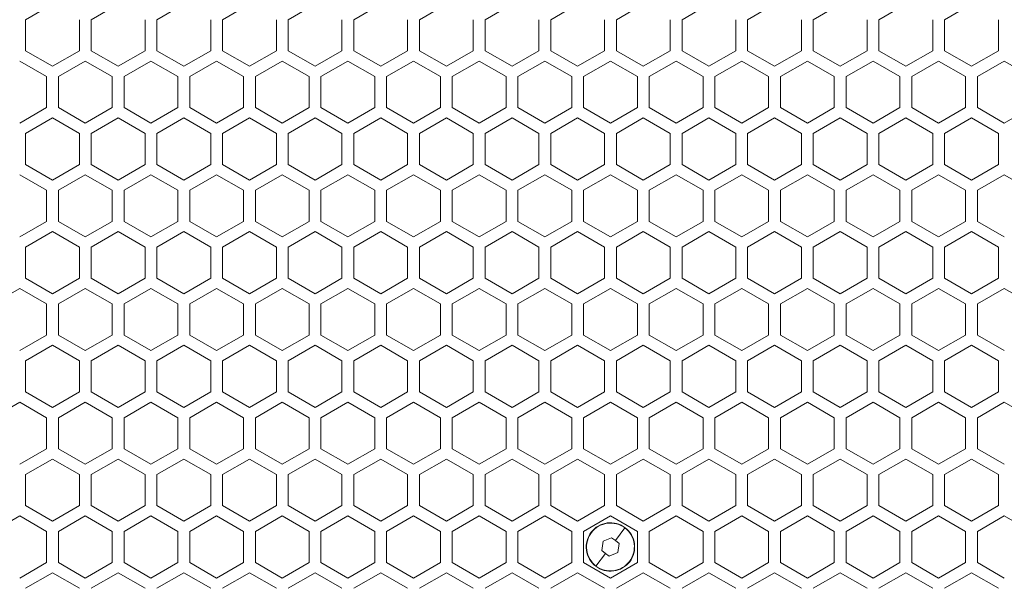
# Model space of a CAD drawing. Units: millimetres. Extents: x 2143 to 5446, y -1246 to 1265.
# Drawn here: x 3631 to 3814, y -206 to -100 of the extents above; entities that cross this region are included whole.
import ezdxf

# ---------------------------------------------------------------- set-up
doc = ezdxf.new("R2010")
doc.units = ezdxf.units.MM
doc.layers.get('0').update_dxf_attribs({"lineweight": 5})
doc.layers.add('一般（ビューポート）', color=7, linetype='Continuous', lineweight=5)

# ---------------------------------------------------------------- blocks, each defined once
blk = doc.blocks.new('A$C2fd317f0')
at = {"color": 7, "linetype": 'Continuous', "lineweight": 5}
for p, q in [((-9.0827, -2.7981), (-8.8858, -2.6845)), ((-8.6024, -2.7981), (-8.4055, -2.6845)), ((-8.122, -2.7981), (-7.9252, -2.6845)), ((-7.6417, -2.7981), (-7.4449, -2.6845)), ((-7.1614, -2.7981), (-6.9646, -2.6845)), ((-6.6811, -2.7981), (-6.4843, -2.6845)), ((-6.2008, -2.7981), (-6.0039, -2.6845)), ((-5.7205, -2.7981), (-5.5236, -2.6845)), ((-5.2402, -2.7981), (-5.0433, -2.6845)), ((-4.7598, -2.7981), (-4.563, -2.6845)), ((-4.2795, -2.7981), (-4.0827, -2.6845)), ((-3.7992, -2.7981), (-3.6024, -2.6845)), ((-3.3189, -2.7981), (-3.122, -2.6845)), ((-2.8386, -2.7981), (-2.6417, -2.6845)), ((-2.3583, -2.7981), (-2.1614, -2.6845)), ((-9.0827, -3.0254), (-9.0827, -2.7981)), ((-8.689, -2.7981), (-8.689, -3.0254)), ((-8.6024, -3.0254), (-8.6024, -2.7981)), ((-8.2087, -2.7981), (-8.2087, -3.0254)), ((-8.122, -3.0254), (-8.122, -2.7981)), ((-7.7283, -2.7981), (-7.7283, -3.0254)), ((-7.6417, -3.0254), (-7.6417, -2.7981)), ((-7.248, -2.7981), (-7.248, -3.0254)), ((-7.1614, -3.0254), (-7.1614, -2.7981)), ((-6.7677, -2.7981), (-6.7677, -3.0254)), ((-6.6811, -3.0254), (-6.6811, -2.7981)), ((-6.2874, -2.7981), (-6.2874, -3.0254)), ((-6.2008, -3.0254), (-6.2008, -2.7981)), ((-5.8071, -2.7981), (-5.8071, -3.0254)), ((-5.7205, -3.0254), (-5.7205, -2.7981)), ((-5.3268, -2.7981), (-5.3268, -3.0254)), ((-5.2402, -3.0254), (-5.2402, -2.7981)), ((-4.8465, -2.7981), (-4.8465, -3.0254)), ((-4.7598, -3.0254), (-4.7598, -2.7981)), ((-4.3661, -2.7981), (-4.3661, -3.0254)), ((-4.2795, -3.0254), (-4.2795, -2.7981)), ((-3.8858, -2.7981), (-3.8858, -3.0254)), ((-3.7992, -3.0254), (-3.7992, -2.7981)), ((-3.4055, -2.7981), (-3.4055, -3.0254)), ((-3.3189, -3.0254), (-3.3189, -2.7981)), ((-2.9252, -2.7981), (-2.9252, -3.0254)), ((-2.8386, -3.0254), (-2.8386, -2.7981)), ((-2.4449, -2.7981), (-2.4449, -3.0254)), ((-2.3583, -3.0254), (-2.3583, -2.7981)), ((-1.9646, -2.7981), (-1.9646, -3.0254)), ((-8.8858, -3.1391), (-9.0827, -3.0254)), ((-8.689, -3.0254), (-8.8858, -3.1391)), ((-8.4055, -3.1391), (-8.6024, -3.0254)), ((-8.2087, -3.0254), (-8.4055, -3.1391)), ((-7.9252, -3.1391), (-8.122, -3.0254)), ((-7.7283, -3.0254), (-7.9252, -3.1391)), ((-7.4449, -3.1391), (-7.6417, -3.0254)), ((-7.248, -3.0254), (-7.4449, -3.1391)), ((-6.9646, -3.1391), (-7.1614, -3.0254)), ((-6.7677, -3.0254), (-6.9646, -3.1391)), ((-6.4843, -3.1391), (-6.6811, -3.0254)), ((-6.2874, -3.0254), (-6.4843, -3.1391)), ((-6.0039, -3.1391), (-6.2008, -3.0254)), ((-5.8071, -3.0254), (-6.0039, -3.1391)), ((-5.5236, -3.1391), (-5.7205, -3.0254)), ((-5.3268, -3.0254), (-5.5236, -3.1391)), ((-5.0433, -3.1391), (-5.2402, -3.0254)), ((-4.8465, -3.0254), (-5.0433, -3.1391)), ((-4.563, -3.1391), (-4.7598, -3.0254)), ((-4.3661, -3.0254), (-4.563, -3.1391)), ((-4.0827, -3.1391), (-4.2795, -3.0254)), ((-3.8858, -3.0254), (-4.0827, -3.1391)), ((-3.6024, -3.1391), (-3.7992, -3.0254)), ((-3.4055, -3.0254), (-3.6024, -3.1391)), ((-3.122, -3.1391), (-3.3189, -3.0254)), ((-2.9252, -3.0254), (-3.122, -3.1391)), ((-2.6417, -3.1391), (-2.8386, -3.0254)), ((-2.4449, -3.0254), (-2.6417, -3.1391)), ((-2.1614, -3.1391), (-2.3583, -3.0254)), ((-1.9646, -3.0254), (-2.1614, -3.1391)), ((-9.126, -3.1004), (-8.9291, -3.2141)), ((-8.8425, -3.2141), (-8.6457, -3.1004)), ((-8.6457, -3.1004), (-8.4488, -3.2141)), ((-8.3622, -3.2141), (-8.1654, -3.1004)), ((-8.1654, -3.1004), (-7.9685, -3.2141)), ((-7.8819, -3.2141), (-7.685, -3.1004)), ((-7.685, -3.1004), (-7.4882, -3.2141)), ((-7.4016, -3.2141), (-7.2047, -3.1004)), ((-7.2047, -3.1004), (-7.0079, -3.2141)), ((-6.9213, -3.2141), (-6.7244, -3.1004)), ((-6.7244, -3.1004), (-6.5276, -3.2141)), ((-6.4409, -3.2141), (-6.2441, -3.1004)), ((-6.2441, -3.1004), (-6.0472, -3.2141)), ((-5.9606, -3.2141), (-5.7638, -3.1004)), ((-5.7638, -3.1004), (-5.5669, -3.2141)), ((-5.4803, -3.2141), (-5.2835, -3.1004)), ((-5.2835, -3.1004), (-5.0866, -3.2141)), ((-5, -3.2141), (-4.8031, -3.1004)), ((-4.8031, -3.1004), (-4.6063, -3.2141)), ((-4.5197, -3.2141), (-4.3228, -3.1004)), ((-4.3228, -3.1004), (-4.126, -3.2141)), ((-4.0394, -3.2141), (-3.8425, -3.1004)), ((-3.8425, -3.1004), (-3.6457, -3.2141)), ((-3.5591, -3.2141), (-3.3622, -3.1004)), ((-3.3622, -3.1004), (-3.1654, -3.2141)), ((-3.0787, -3.2141), (-2.8819, -3.1004)), ((-2.8819, -3.1004), (-2.685, -3.2141)), ((-2.5984, -3.2141), (-2.4016, -3.1004)), ((-2.4016, -3.1004), (-2.2047, -3.2141)), ((-2.1181, -3.2141), (-1.9213, -3.1004)), ((-1.9213, -3.1004), (-1.7244, -3.2141)), ((-8.9291, -3.2141), (-8.9291, -3.4414)), ((-8.8425, -3.4414), (-8.8425, -3.2141)), ((-8.4488, -3.2141), (-8.4488, -3.4414)), ((-8.3622, -3.4414), (-8.3622, -3.2141)), ((-7.9685, -3.2141), (-7.9685, -3.4414)), ((-7.8819, -3.4414), (-7.8819, -3.2141)), ((-7.4882, -3.2141), (-7.4882, -3.4414)), ((-7.4016, -3.4414), (-7.4016, -3.2141)), ((-7.0079, -3.2141), (-7.0079, -3.4414)), ((-6.9213, -3.4414), (-6.9213, -3.2141)), ((-6.5276, -3.2141), (-6.5276, -3.4414)), ((-6.4409, -3.4414), (-6.4409, -3.2141)), ((-6.0472, -3.2141), (-6.0472, -3.4414)), ((-5.9606, -3.4414), (-5.9606, -3.2141)), ((-5.5669, -3.2141), (-5.5669, -3.4414)), ((-5.4803, -3.4414), (-5.4803, -3.2141)), ((-5.0866, -3.2141), (-5.0866, -3.4414)), ((-5, -3.4414), (-5, -3.2141)), ((-4.6063, -3.2141), (-4.6063, -3.4414)), ((-4.5197, -3.4414), (-4.5197, -3.2141)), ((-4.126, -3.2141), (-4.126, -3.4414)), ((-4.0394, -3.4414), (-4.0394, -3.2141)), ((-3.6457, -3.2141), (-3.6457, -3.4414)), ((-3.5591, -3.4414), (-3.5591, -3.2141)), ((-3.1654, -3.2141), (-3.1654, -3.4414)), ((-3.0787, -3.4414), (-3.0787, -3.2141)), ((-2.685, -3.2141), (-2.685, -3.4414)), ((-2.5984, -3.4414), (-2.5984, -3.2141)), ((-2.2047, -3.2141), (-2.2047, -3.4414)), ((-2.1181, -3.4414), (-2.1181, -3.2141)), ((-8.9291, -3.4414), (-9.126, -3.555)), ((-8.6457, -3.555), (-8.8425, -3.4414)), ((-8.4488, -3.4414), (-8.6457, -3.555)), ((-8.1654, -3.555), (-8.3622, -3.4414)), ((-7.9685, -3.4414), (-8.1654, -3.555)), ((-7.685, -3.555), (-7.8819, -3.4414)), ((-7.4882, -3.4414), (-7.685, -3.555)), ((-7.2047, -3.555), (-7.4016, -3.4414)), ((-7.0079, -3.4414), (-7.2047, -3.555)), ((-6.7244, -3.555), (-6.9213, -3.4414)), ((-6.5276, -3.4414), (-6.7244, -3.555)), ((-6.2441, -3.555), (-6.4409, -3.4414)), ((-6.0472, -3.4414), (-6.2441, -3.555)), ((-5.7638, -3.555), (-5.9606, -3.4414)), ((-5.5669, -3.4414), (-5.7638, -3.555)), ((-5.2835, -3.555), (-5.4803, -3.4414)), ((-5.0866, -3.4414), (-5.2835, -3.555)), ((-4.8031, -3.555), (-5, -3.4414)), ((-4.6063, -3.4414), (-4.8031, -3.555)), ((-4.3228, -3.555), (-4.5197, -3.4414)), ((-4.126, -3.4414), (-4.3228, -3.555)), ((-3.8425, -3.555), (-4.0394, -3.4414)), ((-3.6457, -3.4414), (-3.8425, -3.555)), ((-3.3622, -3.555), (-3.5591, -3.4414)), ((-3.1654, -3.4414), (-3.3622, -3.555)), ((-2.8819, -3.555), (-3.0787, -3.4414)), ((-2.685, -3.4414), (-2.8819, -3.555)), ((-2.4016, -3.555), (-2.5984, -3.4414)), ((-2.2047, -3.4414), (-2.4016, -3.555)), ((-1.9213, -3.555), (-2.1181, -3.4414)), ((-1.7244, -3.4414), (-1.9213, -3.555)), ((-9.0827, -3.63), (-8.8858, -3.5164)), ((-8.8858, -3.5164), (-8.689, -3.63)), ((-8.6024, -3.63), (-8.4055, -3.5164)), ((-8.4055, -3.5164), (-8.2087, -3.63)), ((-8.122, -3.63), (-7.9252, -3.5164)), ((-7.9252, -3.5164), (-7.7283, -3.63)), ((-7.6417, -3.63), (-7.4449, -3.5164)), ((-7.4449, -3.5164), (-7.248, -3.63)), ((-7.1614, -3.63), (-6.9646, -3.5164)), ((-6.9646, -3.5164), (-6.7677, -3.63)), ((-6.6811, -3.63), (-6.4843, -3.5164)), ((-6.4843, -3.5164), (-6.2874, -3.63)), ((-6.2008, -3.63), (-6.0039, -3.5164)), ((-6.0039, -3.5164), (-5.8071, -3.63)), ((-5.7205, -3.63), (-5.5236, -3.5164)), ((-5.5236, -3.5164), (-5.3268, -3.63)), ((-5.2402, -3.63), (-5.0433, -3.5164)), ((-5.0433, -3.5164), (-4.8465, -3.63)), ((-4.7598, -3.63), (-4.563, -3.5164)), ((-4.563, -3.5164), (-4.3661, -3.63)), ((-4.2795, -3.63), (-4.0827, -3.5164)), ((-4.0827, -3.5164), (-3.8858, -3.63)), ((-3.7992, -3.63), (-3.6024, -3.5164)), ((-3.6024, -3.5164), (-3.4055, -3.63)), ((-3.3189, -3.63), (-3.122, -3.5164)), ((-3.122, -3.5164), (-2.9252, -3.63)), ((-2.8386, -3.63), (-2.6417, -3.5164)), ((-2.6417, -3.5164), (-2.4449, -3.63)), ((-2.3583, -3.63), (-2.1614, -3.5164)), ((-2.1614, -3.5164), (-1.9646, -3.63)), ((-9.0827, -3.8573), (-9.0827, -3.63)), ((-8.689, -3.63), (-8.689, -3.8573)), ((-8.6024, -3.8573), (-8.6024, -3.63)), ((-8.2087, -3.63), (-8.2087, -3.8573)), ((-8.122, -3.8573), (-8.122, -3.63)), ((-7.7283, -3.63), (-7.7283, -3.8573)), ((-7.6417, -3.8573), (-7.6417, -3.63)), ((-7.248, -3.63), (-7.248, -3.8573)), ((-7.1614, -3.8573), (-7.1614, -3.63)), ((-6.7677, -3.63), (-6.7677, -3.8573)), ((-6.6811, -3.8573), (-6.6811, -3.63)), ((-6.2874, -3.63), (-6.2874, -3.8573)), ((-6.2008, -3.8573), (-6.2008, -3.63)), ((-5.8071, -3.63), (-5.8071, -3.8573)), ((-5.7205, -3.8573), (-5.7205, -3.63)), ((-5.3268, -3.63), (-5.3268, -3.8573)), ((-5.2402, -3.8573), (-5.2402, -3.63)), ((-4.8465, -3.63), (-4.8465, -3.8573)), ((-4.7598, -3.8573), (-4.7598, -3.63)), ((-4.3661, -3.63), (-4.3661, -3.8573)), ((-4.2795, -3.8573), (-4.2795, -3.63)), ((-3.8858, -3.63), (-3.8858, -3.8573)), ((-3.7992, -3.8573), (-3.7992, -3.63)), ((-3.4055, -3.63), (-3.4055, -3.8573)), ((-3.3189, -3.8573), (-3.3189, -3.63)), ((-2.9252, -3.63), (-2.9252, -3.8573)), ((-2.8386, -3.8573), (-2.8386, -3.63)), ((-2.4449, -3.63), (-2.4449, -3.8573)), ((-2.3583, -3.8573), (-2.3583, -3.63)), ((-1.9646, -3.63), (-1.9646, -3.8573)), ((-8.8858, -3.971), (-9.0827, -3.8573)), ((-8.689, -3.8573), (-8.8858, -3.971)), ((-8.4055, -3.971), (-8.6024, -3.8573)), ((-8.2087, -3.8573), (-8.4055, -3.971)), ((-7.9252, -3.971), (-8.122, -3.8573)), ((-7.7283, -3.8573), (-7.9252, -3.971)), ((-7.4449, -3.971), (-7.6417, -3.8573)), ((-7.248, -3.8573), (-7.4449, -3.971)), ((-6.9646, -3.971), (-7.1614, -3.8573)), ((-6.7677, -3.8573), (-6.9646, -3.971)), ((-6.4843, -3.971), (-6.6811, -3.8573)), ((-6.2874, -3.8573), (-6.4843, -3.971)), ((-6.0039, -3.971), (-6.2008, -3.8573)), ((-5.8071, -3.8573), (-6.0039, -3.971)), ((-5.5236, -3.971), (-5.7205, -3.8573)), ((-5.3268, -3.8573), (-5.5236, -3.971)), ((-5.0433, -3.971), (-5.2402, -3.8573)), ((-4.8465, -3.8573), (-5.0433, -3.971)), ((-4.563, -3.971), (-4.7598, -3.8573)), ((-4.3661, -3.8573), (-4.563, -3.971)), ((-4.0827, -3.971), (-4.2795, -3.8573)), ((-3.8858, -3.8573), (-4.0827, -3.971)), ((-3.6024, -3.971), (-3.7992, -3.8573)), ((-3.4055, -3.8573), (-3.6024, -3.971)), ((-3.122, -3.971), (-3.3189, -3.8573)), ((-2.9252, -3.8573), (-3.122, -3.971)), ((-2.6417, -3.971), (-2.8386, -3.8573)), ((-2.4449, -3.8573), (-2.6417, -3.971)), ((-2.1614, -3.971), (-2.3583, -3.8573)), ((-1.9646, -3.8573), (-2.1614, -3.971)), ((-9.126, -3.9323), (-8.9291, -4.046)), ((-8.8425, -4.046), (-8.6457, -3.9323)), ((-8.6457, -3.9323), (-8.4488, -4.046)), ((-8.3622, -4.046), (-8.1654, -3.9323)), ((-8.1654, -3.9323), (-7.9685, -4.046)), ((-7.8819, -4.046), (-7.685, -3.9323)), ((-7.685, -3.9323), (-7.4882, -4.046)), ((-7.4016, -4.046), (-7.2047, -3.9323)), ((-7.2047, -3.9323), (-7.0079, -4.046)), ((-6.9213, -4.046), (-6.7244, -3.9323)), ((-6.7244, -3.9323), (-6.5276, -4.046)), ((-6.4409, -4.046), (-6.2441, -3.9323)), ((-6.2441, -3.9323), (-6.0472, -4.046)), ((-5.9606, -4.046), (-5.7638, -3.9323)), ((-5.7638, -3.9323), (-5.5669, -4.046)), ((-5.4803, -4.046), (-5.2835, -3.9323)), ((-5.2835, -3.9323), (-5.0866, -4.046)), ((-5, -4.046), (-4.8031, -3.9323)), ((-4.8031, -3.9323), (-4.6063, -4.046)), ((-4.5197, -4.046), (-4.3228, -3.9323)), ((-4.3228, -3.9323), (-4.126, -4.046)), ((-4.0394, -4.046), (-3.8425, -3.9323)), ((-3.8425, -3.9323), (-3.6457, -4.046)), ((-3.5591, -4.046), (-3.3622, -3.9323)), ((-3.3622, -3.9323), (-3.1654, -4.046)), ((-3.0787, -4.046), (-2.8819, -3.9323)), ((-2.8819, -3.9323), (-2.685, -4.046)), ((-2.5984, -4.046), (-2.4016, -3.9323)), ((-2.4016, -3.9323), (-2.2047, -4.046)), ((-2.1181, -4.046), (-1.9213, -3.9323)), ((-1.9213, -3.9323), (-1.7244, -4.046)), ((-8.9291, -4.046), (-8.9291, -4.2733)), ((-8.8425, -4.2733), (-8.8425, -4.046)), ((-8.4488, -4.046), (-8.4488, -4.2733)), ((-8.3622, -4.2733), (-8.3622, -4.046)), ((-7.9685, -4.046), (-7.9685, -4.2733)), ((-7.8819, -4.2733), (-7.8819, -4.046)), ((-7.4882, -4.046), (-7.4882, -4.2733)), ((-7.4016, -4.2733), (-7.4016, -4.046)), ((-7.0079, -4.046), (-7.0079, -4.2733)), ((-6.9213, -4.2733), (-6.9213, -4.046)), ((-6.5276, -4.046), (-6.5276, -4.2733)), ((-6.4409, -4.2733), (-6.4409, -4.046)), ((-6.0472, -4.046), (-6.0472, -4.2733)), ((-5.9606, -4.2733), (-5.9606, -4.046)), ((-5.5669, -4.046), (-5.5669, -4.2733)), ((-5.4803, -4.2733), (-5.4803, -4.046)), ((-5.0866, -4.046), (-5.0866, -4.2733)), ((-5, -4.2733), (-5, -4.046)), ((-4.6063, -4.046), (-4.6063, -4.2733)), ((-4.5197, -4.2733), (-4.5197, -4.046)), ((-4.126, -4.046), (-4.126, -4.2733)), ((-4.0394, -4.2733), (-4.0394, -4.046)), ((-3.6457, -4.046), (-3.6457, -4.2733)), ((-3.5591, -4.2733), (-3.5591, -4.046)), ((-3.1654, -4.046), (-3.1654, -4.2733)), ((-3.0787, -4.2733), (-3.0787, -4.046)), ((-2.685, -4.046), (-2.685, -4.2733)), ((-2.5984, -4.2733), (-2.5984, -4.046)), ((-2.2047, -4.046), (-2.2047, -4.2733)), ((-2.1181, -4.2733), (-2.1181, -4.046)), ((-8.9291, -4.2733), (-9.126, -4.387)), ((-8.6457, -4.387), (-8.8425, -4.2733)), ((-8.4488, -4.2733), (-8.6457, -4.387)), ((-8.1654, -4.387), (-8.3622, -4.2733)), ((-7.9685, -4.2733), (-8.1654, -4.387)), ((-7.685, -4.387), (-7.8819, -4.2733)), ((-7.4882, -4.2733), (-7.685, -4.387)), ((-7.2047, -4.387), (-7.4016, -4.2733)), ((-7.0079, -4.2733), (-7.2047, -4.387)), ((-6.7244, -4.387), (-6.9213, -4.2733)), ((-6.5276, -4.2733), (-6.7244, -4.387)), ((-6.2441, -4.387), (-6.4409, -4.2733)), ((-6.0472, -4.2733), (-6.2441, -4.387)), ((-5.7638, -4.387), (-5.9606, -4.2733)), ((-5.5669, -4.2733), (-5.7638, -4.387)), ((-5.2835, -4.387), (-5.4803, -4.2733)), ((-5.0866, -4.2733), (-5.2835, -4.387)), ((-4.8031, -4.387), (-5, -4.2733)), ((-4.6063, -4.2733), (-4.8031, -4.387)), ((-4.3228, -4.387), (-4.5197, -4.2733)), ((-4.126, -4.2733), (-4.3228, -4.387)), ((-3.8425, -4.387), (-4.0394, -4.2733)), ((-3.6457, -4.2733), (-3.8425, -4.387)), ((-3.3622, -4.387), (-3.5591, -4.2733)), ((-3.1654, -4.2733), (-3.3622, -4.387)), ((-2.8819, -4.387), (-3.0787, -4.2733)), ((-2.685, -4.2733), (-2.8819, -4.387)), ((-2.4016, -4.387), (-2.5984, -4.2733)), ((-2.2047, -4.2733), (-2.4016, -4.387)), ((-1.9213, -4.387), (-2.1181, -4.2733)), ((-9.0827, -4.462), (-8.8858, -4.3483)), ((-8.8858, -4.3483), (-8.689, -4.462)), ((-8.6024, -4.462), (-8.4055, -4.3483)), ((-8.4055, -4.3483), (-8.2087, -4.462)), ((-8.122, -4.462), (-7.9252, -4.3483)), ((-7.9252, -4.3483), (-7.7283, -4.462)), ((-7.6417, -4.462), (-7.4449, -4.3483)), ((-7.4449, -4.3483), (-7.248, -4.462)), ((-7.1614, -4.462), (-6.9646, -4.3483)), ((-6.9646, -4.3483), (-6.7677, -4.462)), ((-6.6811, -4.462), (-6.4843, -4.3483)), ((-6.4843, -4.3483), (-6.2874, -4.462)), ((-6.2008, -4.462), (-6.0039, -4.3483)), ((-6.0039, -4.3483), (-5.8071, -4.462)), ((-5.7205, -4.462), (-5.5236, -4.3483)), ((-5.5236, -4.3483), (-5.3268, -4.462)), ((-5.2402, -4.462), (-5.0433, -4.3483)), ((-5.0433, -4.3483), (-4.8465, -4.462)), ((-4.7598, -4.462), (-4.563, -4.3483)), ((-4.563, -4.3483), (-4.3661, -4.462)), ((-4.2795, -4.462), (-4.0827, -4.3483)), ((-4.0827, -4.3483), (-3.8858, -4.462)), ((-3.7992, -4.462), (-3.6024, -4.3483)), ((-3.6024, -4.3483), (-3.4055, -4.462)), ((-3.3189, -4.462), (-3.122, -4.3483)), ((-3.122, -4.3483), (-2.9252, -4.462)), ((-2.8386, -4.462), (-2.6417, -4.3483)), ((-2.6417, -4.3483), (-2.4449, -4.462)), ((-2.3583, -4.462), (-2.1614, -4.3483)), ((-2.1614, -4.3483), (-1.9646, -4.462)), ((-9.0827, -4.6893), (-9.0827, -4.462)), ((-8.689, -4.462), (-8.689, -4.6893)), ((-8.6024, -4.6893), (-8.6024, -4.462)), ((-8.2087, -4.462), (-8.2087, -4.6893)), ((-8.122, -4.6893), (-8.122, -4.462)), ((-7.7283, -4.462), (-7.7283, -4.6893)), ((-7.6417, -4.6893), (-7.6417, -4.462)), ((-7.248, -4.462), (-7.248, -4.6893)), ((-7.1614, -4.6893), (-7.1614, -4.462)), ((-6.7677, -4.462), (-6.7677, -4.6893)), ((-6.6811, -4.6893), (-6.6811, -4.462)), ((-6.2874, -4.462), (-6.2874, -4.6893)), ((-6.2008, -4.6893), (-6.2008, -4.462)), ((-5.8071, -4.462), (-5.8071, -4.6893)), ((-5.7205, -4.6893), (-5.7205, -4.462)), ((-5.3268, -4.462), (-5.3268, -4.6893)), ((-5.2402, -4.6893), (-5.2402, -4.462)), ((-4.8465, -4.462), (-4.8465, -4.6893)), ((-4.7598, -4.6893), (-4.7598, -4.462)), ((-4.3661, -4.462), (-4.3661, -4.6893)), ((-4.2795, -4.6893), (-4.2795, -4.462)), ((-3.8858, -4.462), (-3.8858, -4.6893)), ((-3.7992, -4.6893), (-3.7992, -4.462)), ((-3.4055, -4.462), (-3.4055, -4.6893)), ((-3.3189, -4.6893), (-3.3189, -4.462)), ((-2.9252, -4.462), (-2.9252, -4.6893)), ((-2.8386, -4.6893), (-2.8386, -4.462)), ((-2.4449, -4.462), (-2.4449, -4.6893)), ((-2.3583, -4.6893), (-2.3583, -4.462)), ((-1.9646, -4.462), (-1.9646, -4.6893)), ((-8.8858, -4.8029), (-9.0827, -4.6893)), ((-8.689, -4.6893), (-8.8858, -4.8029)), ((-8.4055, -4.8029), (-8.6024, -4.6893)), ((-8.2087, -4.6893), (-8.4055, -4.8029)), ((-7.9252, -4.8029), (-8.122, -4.6893)), ((-7.7283, -4.6893), (-7.9252, -4.8029)), ((-7.4449, -4.8029), (-7.6417, -4.6893)), ((-7.248, -4.6893), (-7.4449, -4.8029)), ((-6.9646, -4.8029), (-7.1614, -4.6893)), ((-6.7677, -4.6893), (-6.9646, -4.8029)), ((-6.4843, -4.8029), (-6.6811, -4.6893)), ((-6.2874, -4.6893), (-6.4843, -4.8029)), ((-6.0039, -4.8029), (-6.2008, -4.6893)), ((-5.8071, -4.6893), (-6.0039, -4.8029)), ((-5.5236, -4.8029), (-5.7205, -4.6893)), ((-5.3268, -4.6893), (-5.5236, -4.8029)), ((-5.0433, -4.8029), (-5.2402, -4.6893)), ((-4.8465, -4.6893), (-5.0433, -4.8029)), ((-4.563, -4.8029), (-4.7598, -4.6893)), ((-4.3661, -4.6893), (-4.563, -4.8029)), ((-4.0827, -4.8029), (-4.2795, -4.6893)), ((-3.8858, -4.6893), (-4.0827, -4.8029)), ((-3.6024, -4.8029), (-3.7992, -4.6893)), ((-3.4055, -4.6893), (-3.6024, -4.8029)), ((-3.122, -4.8029), (-3.3189, -4.6893)), ((-2.9252, -4.6893), (-3.122, -4.8029)), ((-2.6417, -4.8029), (-2.8386, -4.6893)), ((-2.4449, -4.6893), (-2.6417, -4.8029)), ((-2.1614, -4.8029), (-2.3583, -4.6893)), ((-1.9646, -4.6893), (-2.1614, -4.8029)), ((-9.3228, -4.8779), (-9.126, -4.7643)), ((-9.126, -4.7643), (-8.9291, -4.8779)), ((-8.8425, -4.8779), (-8.6457, -4.7643)), ((-8.6457, -4.7643), (-8.4488, -4.8779)), ((-8.3622, -4.8779), (-8.1654, -4.7643)), ((-8.1654, -4.7643), (-7.9685, -4.8779)), ((-7.8819, -4.8779), (-7.685, -4.7643)), ((-7.685, -4.7643), (-7.4882, -4.8779)), ((-7.4016, -4.8779), (-7.2047, -4.7643)), ((-7.2047, -4.7643), (-7.0079, -4.8779)), ((-6.9213, -4.8779), (-6.7244, -4.7643)), ((-6.7244, -4.7643), (-6.5276, -4.8779)), ((-6.4409, -4.8779), (-6.2441, -4.7643)), ((-6.2441, -4.7643), (-6.0472, -4.8779)), ((-5.9606, -4.8779), (-5.7638, -4.7643)), ((-5.7638, -4.7643), (-5.5669, -4.8779)), ((-5.4803, -4.8779), (-5.2835, -4.7643)), ((-5.2835, -4.7643), (-5.0866, -4.8779)), ((-5, -4.8779), (-4.8031, -4.7643)), ((-4.8031, -4.7643), (-4.6063, -4.8779)), ((-4.5197, -4.8779), (-4.3228, -4.7643)), ((-4.3228, -4.7643), (-4.126, -4.8779)), ((-4.0394, -4.8779), (-3.8425, -4.7643)), ((-3.8425, -4.7643), (-3.6457, -4.8779)), ((-3.5591, -4.8779), (-3.3622, -4.7643)), ((-3.3622, -4.7643), (-3.1654, -4.8779)), ((-3.0787, -4.8779), (-2.8819, -4.7643)), ((-2.8819, -4.7643), (-2.685, -4.8779)), ((-2.5984, -4.8779), (-2.4016, -4.7643)), ((-2.4016, -4.7643), (-2.2047, -4.8779)), ((-2.1181, -4.8779), (-1.9213, -4.7643)), ((-1.9213, -4.7643), (-1.7244, -4.8779)), ((-8.9291, -4.8779), (-8.9291, -5.1052)), ((-8.8425, -5.1052), (-8.8425, -4.8779)), ((-8.4488, -4.8779), (-8.4488, -5.1052)), ((-8.3622, -5.1052), (-8.3622, -4.8779)), ((-7.9685, -4.8779), (-7.9685, -5.1052)), ((-7.8819, -5.1052), (-7.8819, -4.8779)), ((-7.4882, -4.8779), (-7.4882, -5.1052)), ((-7.4016, -5.1052), (-7.4016, -4.8779)), ((-7.0079, -4.8779), (-7.0079, -5.1052)), ((-6.9213, -5.1052), (-6.9213, -4.8779)), ((-6.5276, -4.8779), (-6.5276, -5.1052)), ((-6.4409, -5.1052), (-6.4409, -4.8779)), ((-6.0472, -4.8779), (-6.0472, -5.1052)), ((-5.9606, -5.1052), (-5.9606, -4.8779)), ((-5.5669, -4.8779), (-5.5669, -5.1052)), ((-5.4803, -5.1052), (-5.4803, -4.8779)), ((-5.0866, -4.8779), (-5.0866, -5.1052)), ((-5, -5.1052), (-5, -4.8779)), ((-4.6063, -4.8779), (-4.6063, -5.1052)), ((-4.5197, -5.1052), (-4.5197, -4.8779)), ((-4.126, -4.8779), (-4.126, -5.1052)), ((-4.0394, -5.1052), (-4.0394, -4.8779)), ((-3.6457, -4.8779), (-3.6457, -5.1052)), ((-3.5591, -5.1052), (-3.5591, -4.8779)), ((-3.1654, -4.8779), (-3.1654, -5.1052)), ((-3.0787, -5.1052), (-3.0787, -4.8779)), ((-2.685, -4.8779), (-2.685, -5.1052)), ((-2.5984, -5.1052), (-2.5984, -4.8779)), ((-2.2047, -4.8779), (-2.2047, -5.1052)), ((-2.1181, -5.1052), (-2.1181, -4.8779)), ((-8.9291, -5.1052), (-9.126, -5.2189)), ((-8.6457, -5.2189), (-8.8425, -5.1052)), ((-8.4488, -5.1052), (-8.6457, -5.2189)), ((-8.1654, -5.2189), (-8.3622, -5.1052)), ((-7.9685, -5.1052), (-8.1654, -5.2189)), ((-7.685, -5.2189), (-7.8819, -5.1052)), ((-7.4882, -5.1052), (-7.685, -5.2189)), ((-7.2047, -5.2189), (-7.4016, -5.1052)), ((-7.0079, -5.1052), (-7.2047, -5.2189)), ((-6.7244, -5.2189), (-6.9213, -5.1052)), ((-6.5276, -5.1052), (-6.7244, -5.2189)), ((-6.2441, -5.2189), (-6.4409, -5.1052)), ((-6.0472, -5.1052), (-6.2441, -5.2189)), ((-5.7638, -5.2189), (-5.9606, -5.1052)), ((-5.5669, -5.1052), (-5.7638, -5.2189)), ((-5.2835, -5.2189), (-5.4803, -5.1052)), ((-5.0866, -5.1052), (-5.2835, -5.2189)), ((-4.8031, -5.2189), (-5, -5.1052)), ((-4.6063, -5.1052), (-4.8031, -5.2189)), ((-4.3228, -5.2189), (-4.5197, -5.1052)), ((-4.126, -5.1052), (-4.3228, -5.2189)), ((-3.8425, -5.2189), (-4.0394, -5.1052)), ((-3.6457, -5.1052), (-3.8425, -5.2189)), ((-3.3622, -5.2189), (-3.5591, -5.1052)), ((-3.1654, -5.1052), (-3.3622, -5.2189)), ((-2.8819, -5.2189), (-3.0787, -5.1052)), ((-2.685, -5.1052), (-2.8819, -5.2189)), ((-2.4016, -5.2189), (-2.5984, -5.1052)), ((-2.2047, -5.1052), (-2.4016, -5.2189)), ((-1.9213, -5.2189), (-2.1181, -5.1052)), ((-9.0827, -5.2939), (-8.8858, -5.1802)), ((-8.8858, -5.1802), (-8.689, -5.2939)), ((-8.6024, -5.2939), (-8.4055, -5.1802)), ((-8.4055, -5.1802), (-8.2087, -5.2939)), ((-8.122, -5.2939), (-7.9252, -5.1802)), ((-7.9252, -5.1802), (-7.7283, -5.2939)), ((-7.6417, -5.2939), (-7.4449, -5.1802)), ((-7.4449, -5.1802), (-7.248, -5.2939)), ((-7.1614, -5.2939), (-6.9646, -5.1802)), ((-6.9646, -5.1802), (-6.7677, -5.2939)), ((-6.6811, -5.2939), (-6.4843, -5.1802)), ((-6.4843, -5.1802), (-6.2874, -5.2939)), ((-6.2008, -5.2939), (-6.0039, -5.1802)), ((-6.0039, -5.1802), (-5.8071, -5.2939)), ((-5.7205, -5.2939), (-5.5236, -5.1802)), ((-5.5236, -5.1802), (-5.3268, -5.2939)), ((-5.2402, -5.2939), (-5.0433, -5.1802)), ((-5.0433, -5.1802), (-4.8465, -5.2939)), ((-4.7598, -5.2939), (-4.563, -5.1802)), ((-4.563, -5.1802), (-4.3661, -5.2939)), ((-4.2795, -5.2939), (-4.0827, -5.1802)), ((-4.0827, -5.1802), (-3.8858, -5.2939)), ((-3.7992, -5.2939), (-3.6024, -5.1802)), ((-3.6024, -5.1802), (-3.4055, -5.2939)), ((-3.3189, -5.2939), (-3.122, -5.1802)), ((-3.122, -5.1802), (-2.9252, -5.2939)), ((-2.8386, -5.2939), (-2.6417, -5.1802)), ((-2.6417, -5.1802), (-2.4449, -5.2939)), ((-2.3583, -5.2939), (-2.1614, -5.1802)), ((-2.1614, -5.1802), (-1.9646, -5.2939)), ((-9.0827, -5.5212), (-9.0827, -5.2939)), ((-8.689, -5.2939), (-8.689, -5.5212)), ((-8.6024, -5.5212), (-8.6024, -5.2939)), ((-8.2087, -5.2939), (-8.2087, -5.5212)), ((-8.122, -5.5212), (-8.122, -5.2939)), ((-7.7283, -5.2939), (-7.7283, -5.5212)), ((-7.6417, -5.5212), (-7.6417, -5.2939)), ((-7.248, -5.2939), (-7.248, -5.5212)), ((-7.1614, -5.5212), (-7.1614, -5.2939)), ((-6.7677, -5.2939), (-6.7677, -5.5212)), ((-6.6811, -5.5212), (-6.6811, -5.2939)), ((-6.2874, -5.2939), (-6.2874, -5.5212)), ((-6.2008, -5.5212), (-6.2008, -5.2939)), ((-5.8071, -5.2939), (-5.8071, -5.5212)), ((-5.7205, -5.5212), (-5.7205, -5.2939)), ((-5.3268, -5.2939), (-5.3268, -5.5212)), ((-5.2402, -5.5212), (-5.2402, -5.2939)), ((-4.8465, -5.2939), (-4.8465, -5.5212)), ((-4.7598, -5.5212), (-4.7598, -5.2939)), ((-4.3661, -5.2939), (-4.3661, -5.5212)), ((-4.2795, -5.5212), (-4.2795, -5.2939)), ((-3.8858, -5.2939), (-3.8858, -5.5212)), ((-3.7992, -5.5212), (-3.7992, -5.2939)), ((-3.4055, -5.2939), (-3.4055, -5.5212)), ((-3.3189, -5.5212), (-3.3189, -5.2939)), ((-2.9252, -5.2939), (-2.9252, -5.5212)), ((-2.8386, -5.5212), (-2.8386, -5.2939)), ((-2.4449, -5.2939), (-2.4449, -5.5212)), ((-2.3583, -5.5212), (-2.3583, -5.2939)), ((-1.9646, -5.2939), (-1.9646, -5.5212)), ((-8.8858, -5.6348), (-9.0827, -5.5212)), ((-8.689, -5.5212), (-8.8858, -5.6348)), ((-8.4055, -5.6348), (-8.6024, -5.5212)), ((-8.2087, -5.5212), (-8.4055, -5.6348)), ((-7.9252, -5.6348), (-8.122, -5.5212)), ((-7.7283, -5.5212), (-7.9252, -5.6348)), ((-7.4449, -5.6348), (-7.6417, -5.5212)), ((-7.248, -5.5212), (-7.4449, -5.6348)), ((-6.9646, -5.6348), (-7.1614, -5.5212)), ((-6.7677, -5.5212), (-6.9646, -5.6348)), ((-6.4843, -5.6348), (-6.6811, -5.5212)), ((-6.2874, -5.5212), (-6.4843, -5.6348)), ((-6.0039, -5.6348), (-6.2008, -5.5212)), ((-5.8071, -5.5212), (-6.0039, -5.6348)), ((-5.5236, -5.6348), (-5.7205, -5.5212)), ((-5.3268, -5.5212), (-5.5236, -5.6348)), ((-5.0433, -5.6348), (-5.2402, -5.5212)), ((-4.8465, -5.5212), (-5.0433, -5.6348)), ((-4.563, -5.6348), (-4.7598, -5.5212)), ((-4.3661, -5.5212), (-4.563, -5.6348)), ((-4.0827, -5.6348), (-4.2795, -5.5212)), ((-3.8858, -5.5212), (-4.0827, -5.6348)), ((-3.6024, -5.6348), (-3.7992, -5.5212)), ((-3.4055, -5.5212), (-3.6024, -5.6348)), ((-3.122, -5.6348), (-3.3189, -5.5212)), ((-2.9252, -5.5212), (-3.122, -5.6348)), ((-2.6417, -5.6348), (-2.8386, -5.5212)), ((-2.4449, -5.5212), (-2.6417, -5.6348)), ((-2.1614, -5.6348), (-2.3583, -5.5212)), ((-1.9646, -5.5212), (-2.1614, -5.6348)), ((-9.3228, -5.7099), (-9.126, -5.5962)), ((-9.126, -5.5962), (-8.9291, -5.7099)), ((-8.8425, -5.7099), (-8.6457, -5.5962)), ((-8.6457, -5.5962), (-8.4488, -5.7099)), ((-8.3622, -5.7099), (-8.1654, -5.5962)), ((-8.1654, -5.5962), (-7.9685, -5.7099)), ((-7.8819, -5.7099), (-7.685, -5.5962)), ((-7.685, -5.5962), (-7.4882, -5.7099)), ((-7.4016, -5.7099), (-7.2047, -5.5962)), ((-7.2047, -5.5962), (-7.0079, -5.7099)), ((-6.9213, -5.7099), (-6.7244, -5.5962)), ((-6.7244, -5.5962), (-6.5276, -5.7099)), ((-6.4409, -5.7099), (-6.2441, -5.5962)), ((-6.2441, -5.5962), (-6.0472, -5.7099)), ((-5.9606, -5.7099), (-5.7638, -5.5962)), ((-5.7638, -5.5962), (-5.5669, -5.7099)), ((-5.4803, -5.7099), (-5.2835, -5.5962)), ((-5.2835, -5.5962), (-5.0866, -5.7099)), ((-5, -5.7099), (-4.8031, -5.5962)), ((-4.8031, -5.5962), (-4.6063, -5.7099)), ((-4.5197, -5.7099), (-4.3228, -5.5962)), ((-4.3228, -5.5962), (-4.126, -5.7099)), ((-4.0394, -5.7099), (-3.8425, -5.5962)), ((-3.8425, -5.5962), (-3.6457, -5.7099)), ((-3.5591, -5.7099), (-3.3622, -5.5962)), ((-3.3622, -5.5962), (-3.1654, -5.7099)), ((-3.0787, -5.7099), (-2.8819, -5.5962)), ((-2.8819, -5.5962), (-2.685, -5.7099)), ((-2.5984, -5.7099), (-2.4016, -5.5962)), ((-2.4016, -5.5962), (-2.2047, -5.7099)), ((-2.1181, -5.7099), (-1.9213, -5.5962)), ((-1.9213, -5.5962), (-1.7244, -5.7099)), ((-8.9291, -5.7099), (-8.9291, -5.9372)), ((-8.8425, -5.9372), (-8.8425, -5.7099)), ((-8.4488, -5.7099), (-8.4488, -5.9372)), ((-8.3622, -5.9372), (-8.3622, -5.7099)), ((-7.9685, -5.7099), (-7.9685, -5.9372)), ((-7.8819, -5.9372), (-7.8819, -5.7099)), ((-7.4882, -5.7099), (-7.4882, -5.9372)), ((-7.4016, -5.9372), (-7.4016, -5.7099)), ((-7.0079, -5.7099), (-7.0079, -5.9372)), ((-6.9213, -5.9372), (-6.9213, -5.7099)), ((-6.5276, -5.7099), (-6.5276, -5.9372)), ((-6.4409, -5.9372), (-6.4409, -5.7099)), ((-6.0472, -5.7099), (-6.0472, -5.9372)), ((-5.9606, -5.9372), (-5.9606, -5.7099)), ((-5.5669, -5.7099), (-5.5669, -5.9372)), ((-5.4803, -5.9372), (-5.4803, -5.7099)), ((-5.0866, -5.7099), (-5.0866, -5.9372)), ((-5, -5.9372), (-5, -5.7099)), ((-4.6063, -5.7099), (-4.6063, -5.9372)), ((-4.5197, -5.9372), (-4.5197, -5.7099)), ((-4.126, -5.7099), (-4.126, -5.9372)), ((-4.0394, -5.9372), (-4.0394, -5.7099)), ((-3.6457, -5.7099), (-3.6457, -5.9372)), ((-3.5591, -5.9372), (-3.5591, -5.7099)), ((-3.1654, -5.7099), (-3.1654, -5.9372)), ((-3.0787, -5.9372), (-3.0787, -5.7099)), ((-2.685, -5.7099), (-2.685, -5.9372)), ((-2.5984, -5.9372), (-2.5984, -5.7099)), ((-2.2047, -5.7099), (-2.2047, -5.9372)), ((-2.1181, -5.9372), (-2.1181, -5.7099)), ((-8.9291, -5.9372), (-9.126, -6.0508)), ((-8.6457, -6.0508), (-8.8425, -5.9372)), ((-8.4488, -5.9372), (-8.6457, -6.0508)), ((-8.1654, -6.0508), (-8.3622, -5.9372)), ((-7.9685, -5.9372), (-8.1654, -6.0508)), ((-7.685, -6.0508), (-7.8819, -5.9372)), ((-7.4882, -5.9372), (-7.685, -6.0508)), ((-7.2047, -6.0508), (-7.4016, -5.9372)), ((-7.0079, -5.9372), (-7.2047, -6.0508)), ((-6.7244, -6.0508), (-6.9213, -5.9372)), ((-6.5276, -5.9372), (-6.7244, -6.0508)), ((-6.2441, -6.0508), (-6.4409, -5.9372)), ((-6.0472, -5.9372), (-6.2441, -6.0508)), ((-5.7638, -6.0508), (-5.9606, -5.9372)), ((-5.5669, -5.9372), (-5.7638, -6.0508)), ((-5.2835, -6.0508), (-5.4803, -5.9372)), ((-5.0866, -5.9372), (-5.2835, -6.0508)), ((-4.8031, -6.0508), (-5, -5.9372)), ((-4.6063, -5.9372), (-4.8031, -6.0508)), ((-4.3228, -6.0508), (-4.5197, -5.9372)), ((-4.126, -5.9372), (-4.3228, -6.0508)), ((-3.8425, -6.0508), (-4.0394, -5.9372)), ((-3.6457, -5.9372), (-3.8425, -6.0508)), ((-3.3622, -6.0508), (-3.5591, -5.9372)), ((-3.1654, -5.9372), (-3.3622, -6.0508)), ((-2.8819, -6.0508), (-3.0787, -5.9372)), ((-2.685, -5.9372), (-2.8819, -6.0508)), ((-2.4016, -6.0508), (-2.5984, -5.9372)), ((-2.2047, -5.9372), (-2.4016, -6.0508)), ((-1.9213, -6.0508), (-2.1181, -5.9372)), ((-9.0827, -6.1258), (-8.8858, -6.0122)), ((-8.8858, -6.0122), (-8.689, -6.1258)), ((-8.6024, -6.1258), (-8.4055, -6.0122)), ((-8.4055, -6.0122), (-8.2087, -6.1258)), ((-8.122, -6.1258), (-7.9252, -6.0122)), ((-7.9252, -6.0122), (-7.7283, -6.1258)), ((-7.6417, -6.1258), (-7.4449, -6.0122)), ((-7.4449, -6.0122), (-7.248, -6.1258)), ((-7.1614, -6.1258), (-6.9646, -6.0122)), ((-6.9646, -6.0122), (-6.7677, -6.1258)), ((-6.6811, -6.1258), (-6.4843, -6.0122)), ((-6.4843, -6.0122), (-6.2874, -6.1258)), ((-6.2008, -6.1258), (-6.0039, -6.0122)), ((-6.0039, -6.0122), (-5.8071, -6.1258)), ((-5.7205, -6.1258), (-5.5236, -6.0122)), ((-5.5236, -6.0122), (-5.3268, -6.1258)), ((-5.2402, -6.1258), (-5.0433, -6.0122)), ((-5.0433, -6.0122), (-4.8465, -6.1258)), ((-4.7598, -6.1258), (-4.563, -6.0122)), ((-4.563, -6.0122), (-4.3661, -6.1258)), ((-4.2795, -6.1258), (-4.0827, -6.0122)), ((-4.0827, -6.0122), (-3.8858, -6.1258)), ((-3.7992, -6.1258), (-3.6024, -6.0122)), ((-3.6024, -6.0122), (-3.4055, -6.1258)), ((-3.3189, -6.1258), (-3.122, -6.0122)), ((-3.122, -6.0122), (-2.9252, -6.1258)), ((-2.8386, -6.1258), (-2.6417, -6.0122)), ((-2.6417, -6.0122), (-2.4449, -6.1258)), ((-2.3583, -6.1258), (-2.1614, -6.0122)), ((-2.1614, -6.0122), (-1.9646, -6.1258)), ((-9.0827, -6.3531), (-9.0827, -6.1258)), ((-8.689, -6.1258), (-8.689, -6.3531)), ((-8.6024, -6.3531), (-8.6024, -6.1258)), ((-8.2087, -6.1258), (-8.2087, -6.3531)), ((-8.122, -6.3531), (-8.122, -6.1258)), ((-7.7283, -6.1258), (-7.7283, -6.3531)), ((-7.6417, -6.3531), (-7.6417, -6.1258)), ((-7.248, -6.1258), (-7.248, -6.3531)), ((-7.1614, -6.3531), (-7.1614, -6.1258)), ((-6.7677, -6.1258), (-6.7677, -6.3531)), ((-6.6811, -6.3531), (-6.6811, -6.1258)), ((-6.2874, -6.1258), (-6.2874, -6.3531)), ((-6.2008, -6.3531), (-6.2008, -6.1258)), ((-5.8071, -6.1258), (-5.8071, -6.3531)), ((-5.7205, -6.3531), (-5.7205, -6.1258)), ((-5.3268, -6.1258), (-5.3268, -6.3531)), ((-5.2402, -6.3531), (-5.2402, -6.1258)), ((-4.8465, -6.1258), (-4.8465, -6.3531)), ((-4.7598, -6.3531), (-4.7598, -6.1258)), ((-4.3661, -6.1258), (-4.3661, -6.3531)), ((-4.2795, -6.3531), (-4.2795, -6.1258)), ((-3.8858, -6.1258), (-3.8858, -6.3531)), ((-3.7992, -6.3531), (-3.7992, -6.1258)), ((-3.4055, -6.1258), (-3.4055, -6.3531)), ((-3.3189, -6.3531), (-3.3189, -6.1258)), ((-2.9252, -6.1258), (-2.9252, -6.3531)), ((-2.8386, -6.3531), (-2.8386, -6.1258)), ((-2.4449, -6.1258), (-2.4449, -6.3531)), ((-2.3583, -6.3531), (-2.3583, -6.1258)), ((-1.9646, -6.1258), (-1.9646, -6.3531)), ((-8.8858, -6.4668), (-9.0827, -6.3531)), ((-8.689, -6.3531), (-8.8858, -6.4668)), ((-8.4055, -6.4668), (-8.6024, -6.3531)), ((-8.2087, -6.3531), (-8.4055, -6.4668)), ((-7.9252, -6.4668), (-8.122, -6.3531)), ((-7.7283, -6.3531), (-7.9252, -6.4668)), ((-7.4449, -6.4668), (-7.6417, -6.3531)), ((-7.248, -6.3531), (-7.4449, -6.4668)), ((-6.9646, -6.4668), (-7.1614, -6.3531)), ((-6.7677, -6.3531), (-6.9646, -6.4668)), ((-6.4843, -6.4668), (-6.6811, -6.3531)), ((-6.2874, -6.3531), (-6.4843, -6.4668)), ((-6.0039, -6.4668), (-6.2008, -6.3531)), ((-5.8071, -6.3531), (-6.0039, -6.4668)), ((-5.5236, -6.4668), (-5.7205, -6.3531)), ((-5.3268, -6.3531), (-5.5236, -6.4668)), ((-5.0433, -6.4668), (-5.2402, -6.3531)), ((-4.8465, -6.3531), (-5.0433, -6.4668)), ((-4.563, -6.4668), (-4.7598, -6.3531)), ((-4.3661, -6.3531), (-4.563, -6.4668)), ((-4.0827, -6.4668), (-4.2795, -6.3531)), ((-3.8858, -6.3531), (-4.0827, -6.4668)), ((-3.6024, -6.4668), (-3.7992, -6.3531)), ((-3.4055, -6.3531), (-3.6024, -6.4668)), ((-3.122, -6.4668), (-3.3189, -6.3531)), ((-2.9252, -6.3531), (-3.122, -6.4668)), ((-2.6417, -6.4668), (-2.8386, -6.3531)), ((-2.4449, -6.3531), (-2.6417, -6.4668)), ((-2.1614, -6.4668), (-2.3583, -6.3531)), ((-1.9646, -6.3531), (-2.1614, -6.4668)), ((-9.3228, -6.5418), (-9.126, -6.4281)), ((-9.126, -6.4281), (-8.9291, -6.5418)), ((-8.8425, -6.5418), (-8.6457, -6.4281)), ((-8.6457, -6.4281), (-8.4488, -6.5418)), ((-8.3622, -6.5418), (-8.1654, -6.4281)), ((-8.1654, -6.4281), (-7.9685, -6.5418)), ((-7.8819, -6.5418), (-7.685, -6.4281)), ((-7.685, -6.4281), (-7.4882, -6.5418)), ((-7.4016, -6.5418), (-7.2047, -6.4281)), ((-7.2047, -6.4281), (-7.0079, -6.5418)), ((-6.9213, -6.5418), (-6.7244, -6.4281)), ((-6.7244, -6.4281), (-6.5276, -6.5418)), ((-6.4409, -6.5418), (-6.2441, -6.4281)), ((-6.2441, -6.4281), (-6.0472, -6.5418)), ((-5.9606, -6.5418), (-5.7638, -6.4281)), ((-5.7638, -6.4281), (-5.5669, -6.5418)), ((-5.4803, -6.5418), (-5.2835, -6.4281)), ((-5.2835, -6.4281), (-5.0866, -6.5418)), ((-5, -6.5418), (-4.8031, -6.4281)), ((-4.8031, -6.4281), (-5, -6.5418)), ((-4.8031, -6.4281), (-4.6063, -6.5418)), ((-4.6063, -6.5418), (-4.8031, -6.4281)), ((-4.5197, -6.5418), (-4.3228, -6.4281)), ((-4.3228, -6.4281), (-4.126, -6.5418)), ((-4.0394, -6.5418), (-3.8425, -6.4281)), ((-3.8425, -6.4281), (-3.6457, -6.5418)), ((-3.5591, -6.5418), (-3.3622, -6.4281)), ((-3.3622, -6.4281), (-3.1654, -6.5418)), ((-3.0787, -6.5418), (-2.8819, -6.4281)), ((-2.8819, -6.4281), (-2.685, -6.5418)), ((-2.5984, -6.5418), (-2.4016, -6.4281)), ((-2.4016, -6.4281), (-2.2047, -6.5418)), ((-2.1181, -6.5418), (-1.9213, -6.4281)), ((-1.9213, -6.4281), (-1.7244, -6.5418)), ((-8.9291, -6.5418), (-8.9291, -6.7691)), ((-8.8425, -6.7691), (-8.8425, -6.5418)), ((-8.4488, -6.5418), (-8.4488, -6.7691)), ((-8.3622, -6.7691), (-8.3622, -6.5418)), ((-7.9685, -6.5418), (-7.9685, -6.7691)), ((-7.8819, -6.7691), (-7.8819, -6.5418)), ((-7.4882, -6.5418), (-7.4882, -6.7691)), ((-7.4016, -6.7691), (-7.4016, -6.5418)), ((-7.0079, -6.5418), (-7.0079, -6.7691)), ((-6.9213, -6.7691), (-6.9213, -6.5418)), ((-6.5276, -6.5418), (-6.5276, -6.7691)), ((-6.4409, -6.7691), (-6.4409, -6.5418)), ((-6.0472, -6.5418), (-6.0472, -6.7691)), ((-5.9606, -6.7691), (-5.9606, -6.5418)), ((-5.5669, -6.5418), (-5.5669, -6.7691)), ((-5.4803, -6.7691), (-5.4803, -6.5418)), ((-5.0866, -6.5418), (-5.0866, -6.7691)), ((-5, -6.7691), (-5, -6.5418)), ((-5, -6.5418), (-5, -6.7691)), ((-4.7673, -6.6085), (-4.6971, -6.5163)), ((-4.6971, -6.5163), (-4.6957, -6.5146)), ((-4.6063, -6.5418), (-4.6063, -6.7691)), ((-4.6063, -6.7691), (-4.6063, -6.5418)), ((-4.5197, -6.7691), (-4.5197, -6.5418)), ((-4.126, -6.5418), (-4.126, -6.7691)), ((-4.0394, -6.7691), (-4.0394, -6.5418)), ((-3.6457, -6.5418), (-3.6457, -6.7691)), ((-3.5591, -6.7691), (-3.5591, -6.5418)), ((-3.1654, -6.5418), (-3.1654, -6.7691)), ((-3.0787, -6.7691), (-3.0787, -6.5418)), ((-2.685, -6.5418), (-2.685, -6.7691)), ((-2.5984, -6.7691), (-2.5984, -6.5418)), ((-2.2047, -6.5418), (-2.2047, -6.7691)), ((-2.1181, -6.7691), (-2.1181, -6.5418)), ((-4.8661, -6.6817), (-4.8574, -6.6141)), ((-4.8574, -6.6141), (-4.7945, -6.5878)), ((-4.7945, -6.5878), (-4.7673, -6.6085)), ((-4.7673, -6.6085), (-4.7402, -6.6292)), ((-4.839, -6.7024), (-4.8661, -6.6817)), ((-4.7489, -6.6968), (-4.8118, -6.7231)), ((-4.7402, -6.6292), (-4.7489, -6.6968)), ((-8.9291, -6.7691), (-9.126, -6.8827)), ((-8.6457, -6.8827), (-8.8425, -6.7691)), ((-8.4488, -6.7691), (-8.6457, -6.8827)), ((-8.1654, -6.8827), (-8.3622, -6.7691)), ((-7.9685, -6.7691), (-8.1654, -6.8827)), ((-7.685, -6.8827), (-7.8819, -6.7691)), ((-7.4882, -6.7691), (-7.685, -6.8827)), ((-7.2047, -6.8827), (-7.4016, -6.7691)), ((-7.0079, -6.7691), (-7.2047, -6.8827)), ((-6.7244, -6.8827), (-6.9213, -6.7691)), ((-6.5276, -6.7691), (-6.7244, -6.8827)), ((-6.2441, -6.8827), (-6.4409, -6.7691)), ((-6.0472, -6.7691), (-6.2441, -6.8827)), ((-5.7638, -6.8827), (-5.9606, -6.7691)), ((-5.5669, -6.7691), (-5.7638, -6.8827)), ((-5.2835, -6.8827), (-5.4803, -6.7691)), ((-5.0866, -6.7691), (-5.2835, -6.8827)), ((-4.8031, -6.8827), (-5, -6.7691)), ((-5, -6.7691), (-4.8031, -6.8827)), ((-4.9092, -6.7946), (-4.839, -6.7024)), ((-4.8118, -6.7231), (-4.839, -6.7024)), ((-4.6063, -6.7691), (-4.8031, -6.8827)), ((-4.8031, -6.8827), (-4.6063, -6.7691)), ((-4.3228, -6.8827), (-4.5197, -6.7691)), ((-4.126, -6.7691), (-4.3228, -6.8827)), ((-3.8425, -6.8827), (-4.0394, -6.7691)), ((-3.6457, -6.7691), (-3.8425, -6.8827)), ((-3.3622, -6.8827), (-3.5591, -6.7691)), ((-3.1654, -6.7691), (-3.3622, -6.8827)), ((-2.8819, -6.8827), (-3.0787, -6.7691)), ((-2.685, -6.7691), (-2.8819, -6.8827)), ((-2.4016, -6.8827), (-2.5984, -6.7691)), ((-2.2047, -6.7691), (-2.4016, -6.8827)), ((-1.9213, -6.8827), (-2.1181, -6.7691)), ((-9.0827, -6.9578), (-8.8858, -6.8441)), ((-8.8858, -6.8441), (-8.689, -6.9578)), ((-8.6024, -6.9578), (-8.4055, -6.8441)), ((-8.4055, -6.8441), (-8.2087, -6.9578)), ((-8.122, -6.9578), (-7.9252, -6.8441)), ((-7.9252, -6.8441), (-7.7283, -6.9578)), ((-7.6417, -6.9578), (-7.4449, -6.8441)), ((-7.4449, -6.8441), (-7.248, -6.9578)), ((-7.1614, -6.9578), (-6.9646, -6.8441)), ((-6.9646, -6.8441), (-6.7677, -6.9578)), ((-6.6811, -6.9578), (-6.4843, -6.8441)), ((-6.4843, -6.8441), (-6.2874, -6.9578)), ((-6.2008, -6.9578), (-6.0039, -6.8441)), ((-6.0039, -6.8441), (-5.8071, -6.9578)), ((-5.7205, -6.9578), (-5.5236, -6.8441)), ((-5.5236, -6.8441), (-5.3268, -6.9578)), ((-5.2402, -6.9578), (-5.0433, -6.8441)), ((-5.0433, -6.8441), (-4.8465, -6.9578)), ((-4.9092, -6.7946), (-4.9106, -6.7963)), ((-4.7598, -6.9578), (-4.563, -6.8441)), ((-4.563, -6.8441), (-4.3661, -6.9578)), ((-4.2795, -6.9578), (-4.0827, -6.8441)), ((-4.0827, -6.8441), (-3.8858, -6.9578)), ((-3.7992, -6.9578), (-3.6024, -6.8441)), ((-3.6024, -6.8441), (-3.4055, -6.9578)), ((-3.3189, -6.9578), (-3.122, -6.8441)), ((-3.122, -6.8441), (-2.9252, -6.9578)), ((-2.8386, -6.9578), (-2.6417, -6.8441)), ((-2.6417, -6.8441), (-2.4449, -6.9578)), ((-2.3583, -6.9578), (-2.1614, -6.8441)), ((-2.1614, -6.8441), (-1.9646, -6.9578))]:
    blk.add_line(p, q, dxfattribs=at)
at = {"color": 7, "linetype": 'Continuous', "lineweight": 5, "flags": 128}
for points in [[(-4.6957, -6.5146, 0.414214), (-4.944, -6.548, 0.414214), (-4.9106, -6.7963)], [(-4.6971, -6.5163, 0.414214), (-4.9423, -6.5494, 0.414214), (-4.9092, -6.7946)], [(-4.9106, -6.7963, 0.414214), (-4.6623, -6.7629, 0.414214), (-4.6957, -6.5146)], [(-4.9092, -6.7946, 0.414214), (-4.664, -6.7615, 0.414214), (-4.6971, -6.5163)]]:
    blk.add_lwpolyline(points, format="xyb", dxfattribs=at)

msp = doc.modelspace()

# ---------------------------------------------------------------- block references
at = {"layer": '一般（ビューポート）', "xscale": 25.4, "yscale": 25.4, "zscale": 25.4}
msp.add_blockref('A$C2fd317f0', (3862.572, -29.025), dxfattribs=at)

doc.saveas('drawing.dxf')
